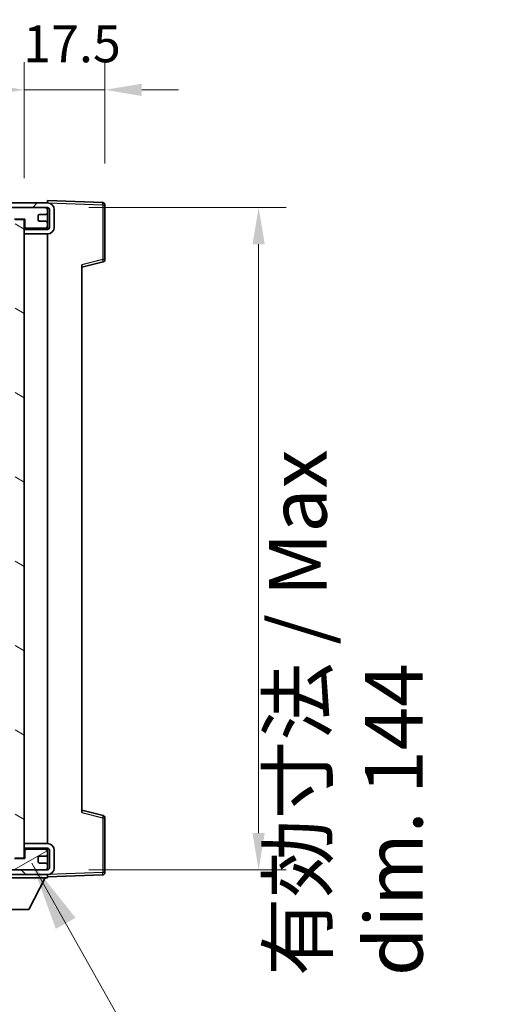
# Model space of a CAD drawing. Units: millimetres. Extents: x 87 to 11692, y 48 to 1734.
# Drawn here: x 3822 to 3928, y 1109 to 1323 of the extents above; entities that cross this region are included whole.
import ezdxf

# ---------------------------------------------------------------- set-up
doc = ezdxf.new("R2010")
doc.units = ezdxf.units.MM
doc.header["$LTSCALE"] = 6
doc.layers.get('Defpoints').update_dxf_attribs({"lineweight": 25})
for name, color, linetype, lineweight in [('Dimension (ISO)', 7, 'Continuous', 18), ('Dimension (ISO) @ 1', 7, 'Continuous', 18), ('Hatch (ISO)', 1, 'Continuous', 18), ('Symbol (ISO)', 7, 'Continuous', 18), ('Visible (ISO)', 7, 'Continuous', 35), ('Visible Narrow (ISO)', 7, 'Continuous', 25)]:
    doc.layers.add(name, color=color, linetype=linetype, lineweight=lineweight)
doc.styles.add('Note Text (TK)', font='txt')
doc.dimstyles.new('Default - Method 1b (TK)', dxfattribs={"dimscale": 6, "dimtxt": 2.5, "dimasz": 2.5, "dimexe": 1, "dimexo": 1.5, "dimgap": 1, "dimtad": 1, "dimtoh": 1, "dimrnd": 1e-08, "dimdsep": 46, "dimtxsty": 'Note Text (TK)', "dimcen": 0.09, "dimdle": 5, "dimclrd": 100, "dimclre": 100, "dimclrt": 7, "dimadec": 1, "dimazin": 1, "dimtfac": 1, "dimtmove": 0, "dimatfit": 3, "dimfxl": 1, "dimtolj": 1, "dimlwd": -1, "dimlwe": -1, "dimarcsym": 0})
doc.dimstyles.new('Default - Method 1b (TK)$7', dxfattribs={"dimscale": 6, "dimtxt": 2.5, "dimasz": 2.5, "dimexe": 1, "dimexo": 1.5, "dimgap": 1, "dimtad": 1, "dimtoh": 1, "dimrnd": 1e-08, "dimdsep": 46, "dimtxsty": 'Note Text (TK)', "dimcen": 0.09, "dimdle": 5, "dimclrd": 100, "dimclre": 100, "dimclrt": 7, "dimadec": 1, "dimazin": 1, "dimtfac": 1, "dimtmove": 0, "dimatfit": 3, "dimfxl": 1, "dimtolj": 1, "dimlwd": -1, "dimlwe": -1, "dimarcsym": 0})

# ---------------------------------------------------------------- blocks, each defined once
blk = doc.blocks.new('*D278')
at = {"layer": 'Defpoints', "color": 0}
for p in [(3827.66, 1282.38), (3827.66, 1138.38), (3873.53, 1138.38)]:
    blk.add_point(p, dxfattribs=at)
at = {"layer": 'Dimension (ISO)', "color": 100}
for p, q in [((3836.66, 1282.38), (3879.53, 1282.38)), ((3873.53, 1274.38), (3873.53, 1146.38)), ((3836.66, 1138.38), (3879.53, 1138.38))]:
    blk.add_line(p, q, dxfattribs=at)
for points in [[(3872.2, 1274.38), (3874.87, 1274.38), (3873.53, 1282.38)], [(3872.2, 1146.38), (3874.87, 1146.38), (3873.53, 1138.38)]]:
    blk.add_solid(points, dxfattribs=at)
at = {"layer": 'Dimension (ISO)', "color": 7, "insert": (3892.47, 1115.31), "char_height": 8, "attachment_point": 4, "rotation": 90, "style": 'Note Text (TK)'}
blk.add_mtext('\\A1;\\fＭＳ Ｐゴシック|b0|i0;\\H12.5000;有効寸法 / Max dim. 144', dxfattribs=at)
blk = doc.blocks.new('*D277')
at = {"layer": 'Defpoints', "color": 0}
for p in [(3840.16, 1307.96), (3840.16, 1282.96), (3822.66, 1279.78)]:
    blk.add_point(p, dxfattribs=at)
at = {"layer": 'Dimension (ISO)', "color": 100}
for p, q in [((3822.66, 1288.78), (3822.66, 1313.96)), ((3840.16, 1291.96), (3840.16, 1313.96)), ((3814.66, 1307.96), (3806.66, 1307.96)), ((3822.66, 1307.96), (3840.16, 1307.96)), ((3848.16, 1307.96), (3856.16, 1307.96))]:
    blk.add_line(p, q, dxfattribs=at)
for points in [[(3814.66, 1309.29), (3814.66, 1306.62), (3822.66, 1307.96)], [(3848.16, 1309.29), (3848.16, 1306.62), (3840.16, 1307.96)]]:
    blk.add_solid(points, dxfattribs=at)
at = {"layer": 'Dimension (ISO)', "color": 7, "insert": (3822.41, 1317.96), "char_height": 8, "attachment_point": 4, "style": 'Note Text (TK)'}
blk.add_mtext('\\A1;17.5', dxfattribs=at)

msp = doc.modelspace()

# ---------------------------------------------------------------- hatches: boundary and pattern name
at = {"layer": 'Hatch (ISO)'}
h = msp.add_hatch(dxfattribs=at)
h.set_pattern_fill('ANSI31', color=256, scale=127, style=0)
h.set_pattern_definition([(45, (2370.5, 8), (-11.22532, 11.22532), [])])
edge = h.paths.add_edge_path()
edge.add_line((3827.6642, 1277.6254), (3822.6642, 1277.6254))
edge.add_line((3822.6642, 1277.6254), (3822.6642, 1276.6254))
edge.add_line((3822.6642, 1276.6254), (3827.6642, 1276.6254))
edge.add_ellipse((3827.6642, 1278.1254), major_axis=(0, -1.5), ratio=1, start_angle=0, end_angle=90)
edge.add_line((3829.1642, 1278.1254), (3829.1642, 1281.8754))
edge.add_ellipse((3827.6642, 1281.8754), major_axis=(1.5, 0), ratio=1, start_angle=0, end_angle=90)
edge.add_line((3827.6642, 1283.3754), (3628.1642, 1283.3754))
edge.add_line((3628.1642, 1283.3754), (3628.1642, 1282.388))
edge.add_line((3628.1642, 1282.388), (3628.1642, 1282.3754))
edge.add_line((3628.1642, 1282.3754), (3628.2892, 1282.3754))
edge.add_line((3628.2892, 1282.3754), (3639.8642, 1282.3754))
edge.add_line((3639.8642, 1282.3754), (3808.1642, 1282.3754))
edge.add_line((3808.1642, 1282.3754), (3814.0642, 1282.3754))
edge.add_line((3814.0642, 1282.3754), (3820.5642, 1282.3754))
edge.add_line((3820.5642, 1282.3754), (3827.1642, 1282.3754))
edge.add_line((3827.1642, 1282.3754), (3827.6642, 1282.3754))
edge.add_ellipse((3827.6642, 1281.8754), major_axis=(0, 0.5), ratio=1, start_angle=270, end_angle=360, ccw=False)
edge.add_line((3828.1642, 1281.8754), (3828.1642, 1278.1254))
edge.add_ellipse((3827.6642, 1278.1254), major_axis=(0.5, 0), ratio=1, start_angle=270, end_angle=360, ccw=False)
h = msp.add_hatch(dxfattribs=at)
h.set_pattern_fill('ANSI31', color=256, scale=127, angle=75.000175, style=0)
h.set_pattern_definition([(120.0002, (2370.5, 8), (-13.74813, -7.93754), [])])
edge = h.paths.add_edge_path()
edge.add_ellipse((3808.1642, 1281.8754), major_axis=(0, 0.5), ratio=1, start_angle=0, end_angle=90)
edge.add_line((3807.6642, 1281.8754), (3807.6642, 1280.6754))
edge.add_ellipse((3807.9642, 1280.6754), major_axis=(-0.3, 0), ratio=1, start_angle=0, end_angle=90)
edge.add_line((3807.9642, 1280.3754), (3808.8642, 1280.3754))
edge.add_ellipse((3808.8642, 1280.0754), major_axis=(0, 0.3), ratio=1, start_angle=270, end_angle=360, ccw=False)
edge.add_line((3809.1642, 1280.0754), (3809.1642, 1279.1754))
edge.add_ellipse((3808.8642, 1279.1754), major_axis=(0.3, 0), ratio=1, start_angle=270, end_angle=360, ccw=False)
edge.add_line((3808.8642, 1278.8754), (3807.9642, 1278.8754))
edge.add_ellipse((3807.9642, 1278.5754), major_axis=(0, 0.3), ratio=1, start_angle=0, end_angle=90)
edge.add_line((3807.6642, 1278.5754), (3807.6642, 1277.3754))
edge.add_ellipse((3808.1642, 1277.3754), major_axis=(-0.5, 0), ratio=1, start_angle=0, end_angle=90)
edge.add_line((3808.1642, 1276.8754), (3811.1886, 1276.8754))
edge.add_ellipse((3811.1886, 1277.2754), major_axis=(0, -0.4), ratio=1, start_angle=0, end_angle=132.45415)
edge.add_ellipse((3812.6642, 1278.6254), major_axis=(-1.1805, -1.08), ratio=1, start_angle=261.020412, end_angle=360, ccw=False)
edge.add_ellipse((3811.6162, 1280.2103), major_axis=(0.1655, -0.2502), ratio=1, start_angle=0, end_angle=60.082872)
edge.add_ellipse((3812.6642, 1280.2754), major_axis=(-0.7486, -0.0465), ratio=1, start_angle=172.885131, end_angle=360, ccw=False)
edge.add_ellipse((3813.7122, 1280.2103), major_axis=(-0.2994, 0.0186), ratio=1, start_angle=0, end_angle=60.082872)
edge.add_ellipse((3812.6642, 1278.6254), major_axis=(0.8825, 1.3346), ratio=1, start_angle=261.020412, end_angle=360, ccw=False)
edge.add_ellipse((3814.1398, 1277.2754), major_axis=(-0.2951, 0.27), ratio=1, start_angle=0, end_angle=132.45415)
edge.add_line((3814.1398, 1276.8754), (3820.1642, 1276.8754))
edge.add_ellipse((3820.1642, 1277.2754), major_axis=(0, -0.4), ratio=1, start_angle=0, end_angle=90)
edge.add_line((3820.5642, 1277.2754), (3820.5642, 1279.8754))
edge.add_line((3820.5642, 1279.8754), (3822.7642, 1279.8754))
edge.add_line((3822.7642, 1279.8754), (3822.7642, 1278.2754))
edge.add_ellipse((3823.1642, 1278.2754), major_axis=(-0.4, 0), ratio=1, start_angle=0, end_angle=90)
edge.add_line((3823.1642, 1277.8754), (3827.1642, 1277.8754))
edge.add_ellipse((3827.1642, 1278.3754), major_axis=(0, -0.5), ratio=1, start_angle=0, end_angle=90)
edge.add_line((3827.6642, 1278.3754), (3827.6642, 1279.0754))
edge.add_ellipse((3827.3642, 1279.0754), major_axis=(0.3, 0), ratio=1, start_angle=0, end_angle=90)
edge.add_line((3827.3642, 1279.3754), (3825.9642, 1279.3754))
edge.add_ellipse((3825.9642, 1279.6754), major_axis=(0, -0.3), ratio=1, start_angle=270, end_angle=360, ccw=False)
edge.add_line((3825.6642, 1279.6754), (3825.6642, 1280.5754))
edge.add_ellipse((3825.9642, 1280.5754), major_axis=(-0.3, 0), ratio=1, start_angle=270, end_angle=360, ccw=False)
edge.add_line((3825.9642, 1280.8754), (3827.3642, 1280.8754))
edge.add_ellipse((3827.3642, 1281.1754), major_axis=(0, -0.3), ratio=1, start_angle=0, end_angle=90)
edge.add_line((3827.6642, 1281.1754), (3827.6642, 1281.8754))
edge.add_ellipse((3827.1642, 1281.8754), major_axis=(0.5, 0), ratio=1, start_angle=0, end_angle=90)
edge.add_line((3827.1642, 1282.3754), (3820.5642, 1282.3754))
edge.add_ellipse((3820.5642, 1280.3754), major_axis=(0, 2), ratio=1, start_angle=0, end_angle=90)
edge.add_line((3818.5642, 1280.3754), (3818.5642, 1279.1754))
edge.add_ellipse((3818.2642, 1279.1754), major_axis=(0.3, 0), ratio=1, start_angle=270, end_angle=360, ccw=False)
edge.add_line((3818.2642, 1278.8754), (3816.3642, 1278.8754))
edge.add_ellipse((3816.3642, 1279.1754), major_axis=(0, -0.3), ratio=1, start_angle=270, end_angle=360, ccw=False)
edge.add_line((3816.0642, 1279.1754), (3816.0642, 1280.3754))
edge.add_ellipse((3814.0642, 1280.3754), major_axis=(2, 0), ratio=1, start_angle=0, end_angle=90)
edge.add_line((3814.0642, 1282.3754), (3808.1642, 1282.3754))
h = msp.add_hatch(dxfattribs=at)
h.set_pattern_fill('ANSI31', color=256, scale=127, angle=105.000246, style=0)
h.set_pattern_definition([(150.0002, (2370.5, 8), (-7.93744, -13.74819), [])])
h.paths.add_polyline_path([(3822.6642, 1279.7754), (3820.6642, 1279.7754), (3820.6642, 1140.9754), (3822.6642, 1140.9754), (3822.6642, 1143.1254), (3822.6642, 1144.1254), (3822.6642, 1276.6254), (3822.6642, 1277.6254)])
h = msp.add_hatch(dxfattribs=at)
h.set_pattern_fill('ANSI31', color=256, scale=127, angle=90.00021, style=0)
h.set_pattern_definition([(135.0002, (2370.5, 8), (-11.22528, -11.22536), [])])
edge = h.paths.add_edge_path()
edge.add_line((3822.6642, 1143.1254), (3827.6642, 1143.1254))
edge.add_ellipse((3827.6642, 1142.6254), major_axis=(0, 0.5), ratio=1, start_angle=270, end_angle=360, ccw=False)
edge.add_line((3828.1642, 1142.6254), (3828.1642, 1138.8754))
edge.add_ellipse((3827.6642, 1138.8754), major_axis=(0.5, 0), ratio=1, start_angle=270, end_angle=360, ccw=False)
edge.add_line((3827.6642, 1138.3754), (3827.1642, 1138.3754))
edge.add_line((3827.1642, 1138.3754), (3820.5642, 1138.3754))
edge.add_line((3820.5642, 1138.3754), (3814.0642, 1138.3754))
edge.add_line((3814.0642, 1138.3754), (3808.1642, 1138.3754))
edge.add_line((3808.1642, 1138.3754), (3639.8642, 1138.3754))
edge.add_line((3639.8642, 1138.3754), (3628.2892, 1138.3754))
edge.add_line((3628.2892, 1138.3754), (3628.1642, 1138.3754))
edge.add_line((3628.1642, 1138.3754), (3628.1642, 1138.3628))
edge.add_line((3628.1642, 1138.3628), (3628.1642, 1137.3754))
edge.add_line((3628.1642, 1137.3754), (3827.6642, 1137.3754))
edge.add_ellipse((3827.6642, 1138.8754), major_axis=(0, -1.5), ratio=1, start_angle=0, end_angle=90)
edge.add_line((3829.1642, 1138.8754), (3829.1642, 1142.6254))
edge.add_ellipse((3827.6642, 1142.6254), major_axis=(1.5, 0), ratio=1, start_angle=0, end_angle=90)
edge.add_line((3827.6642, 1144.1254), (3822.6642, 1144.1254))
edge.add_line((3822.6642, 1144.1254), (3822.6642, 1143.1254))
h = msp.add_hatch(dxfattribs=at)
h.set_pattern_fill('ANSI31', color=256, scale=127, angle=-14.999978, style=0)
h.set_pattern_definition([(30, (2370.5, 8), (-7.9375, 13.74815), [])])
edge = h.paths.add_edge_path()
edge.add_ellipse((3808.1642, 1138.8754), major_axis=(-0.5, 0), ratio=1, start_angle=0, end_angle=90)
edge.add_line((3808.1642, 1138.3754), (3814.0642, 1138.3754))
edge.add_ellipse((3814.0642, 1140.3754), major_axis=(0, -2), ratio=1, start_angle=0, end_angle=90)
edge.add_line((3816.0642, 1140.3754), (3816.0642, 1141.5754))
edge.add_ellipse((3816.3642, 1141.5754), major_axis=(-0.3, 0), ratio=1, start_angle=270, end_angle=360, ccw=False)
edge.add_line((3816.3642, 1141.8754), (3818.2642, 1141.8754))
edge.add_ellipse((3818.2642, 1141.5754), major_axis=(0, 0.3), ratio=1, start_angle=270, end_angle=360, ccw=False)
edge.add_line((3818.5642, 1141.5754), (3818.5642, 1140.3754))
edge.add_ellipse((3820.5642, 1140.3754), major_axis=(-2, 0), ratio=1, start_angle=0, end_angle=90)
edge.add_line((3820.5642, 1138.3754), (3827.1642, 1138.3754))
edge.add_ellipse((3827.1642, 1138.8754), major_axis=(0, -0.5), ratio=1, start_angle=0, end_angle=90)
edge.add_line((3827.6642, 1138.8754), (3827.6642, 1139.5754))
edge.add_ellipse((3827.3642, 1139.5754), major_axis=(0.3, 0), ratio=1, start_angle=0, end_angle=90)
edge.add_line((3827.3642, 1139.8754), (3825.9642, 1139.8754))
edge.add_ellipse((3825.9642, 1140.1754), major_axis=(0, -0.3), ratio=1, start_angle=270, end_angle=360, ccw=False)
edge.add_line((3825.6642, 1140.1754), (3825.6642, 1141.0754))
edge.add_ellipse((3825.9642, 1141.0754), major_axis=(-0.3, 0), ratio=1, start_angle=270, end_angle=360, ccw=False)
edge.add_line((3825.9642, 1141.3754), (3827.3642, 1141.3754))
edge.add_ellipse((3827.3642, 1141.6754), major_axis=(0, -0.3), ratio=1, start_angle=0, end_angle=90)
edge.add_line((3827.6642, 1141.6754), (3827.6642, 1142.3754))
edge.add_ellipse((3827.1642, 1142.3754), major_axis=(0.5, 0), ratio=1, start_angle=0, end_angle=90)
edge.add_line((3827.1642, 1142.8754), (3823.1642, 1142.8754))
edge.add_ellipse((3823.1642, 1142.4754), major_axis=(0, 0.4), ratio=1, start_angle=0, end_angle=90)
edge.add_line((3822.7642, 1142.4754), (3822.7642, 1140.8754))
edge.add_line((3822.7642, 1140.8754), (3820.5642, 1140.8754))
edge.add_line((3820.5642, 1140.8754), (3820.5642, 1143.4754))
edge.add_ellipse((3820.1642, 1143.4754), major_axis=(0.4, 0), ratio=1, start_angle=0, end_angle=90)
edge.add_line((3820.1642, 1143.8754), (3814.1398, 1143.8754))
edge.add_ellipse((3814.1398, 1143.4754), major_axis=(0, 0.4), ratio=1, start_angle=0, end_angle=132.45415)
edge.add_ellipse((3812.6642, 1142.1254), major_axis=(1.1805, 1.08), ratio=1, start_angle=261.020412, end_angle=360, ccw=False)
edge.add_ellipse((3813.7122, 1140.5406), major_axis=(-0.1655, 0.2502), ratio=1, start_angle=0, end_angle=60.082872)
edge.add_ellipse((3812.6642, 1140.4754), major_axis=(0.7486, 0.0465), ratio=1, start_angle=172.885131, end_angle=360, ccw=False)
edge.add_ellipse((3811.6162, 1140.5406), major_axis=(0.2994, -0.0186), ratio=1, start_angle=0, end_angle=60.082872)
edge.add_ellipse((3812.6642, 1142.1254), major_axis=(-0.8825, -1.3346), ratio=1, start_angle=261.020412, end_angle=360, ccw=False)
edge.add_ellipse((3811.1886, 1143.4754), major_axis=(0.2951, -0.27), ratio=1, start_angle=0, end_angle=132.45415)
edge.add_line((3811.1886, 1143.8754), (3808.1642, 1143.8754))
edge.add_ellipse((3808.1642, 1143.3754), major_axis=(0, 0.5), ratio=1, start_angle=0, end_angle=90)
edge.add_line((3807.6642, 1143.3754), (3807.6642, 1142.1754))
edge.add_ellipse((3807.9642, 1142.1754), major_axis=(-0.3, 0), ratio=1, start_angle=0, end_angle=90)
edge.add_line((3807.9642, 1141.8754), (3808.8642, 1141.8754))
edge.add_ellipse((3808.8642, 1141.5754), major_axis=(0, 0.3), ratio=1, start_angle=270, end_angle=360, ccw=False)
edge.add_line((3809.1642, 1141.5754), (3809.1642, 1140.6754))
edge.add_ellipse((3808.8642, 1140.6754), major_axis=(0.3, 0), ratio=1, start_angle=270, end_angle=360, ccw=False)
edge.add_line((3808.8642, 1140.3754), (3807.9642, 1140.3754))
edge.add_ellipse((3807.9642, 1140.0754), major_axis=(0, 0.3), ratio=1, start_angle=0, end_angle=90)
edge.add_line((3807.6642, 1140.0754), (3807.6642, 1138.8754))

# ---------------------------------------------------------------- linework, layer by layer
at = {"layer": 'Visible (ISO)'}
for p, q in [((3827.6642, 1283.3754), (3628.1642, 1283.3754)), ((3628.1642, 1282.3754), (3827.6642, 1282.3754)), ((3827.1642, 1282.3754), (3820.5642, 1282.3754)), ((3827.6642, 1283.3757), (3827.6642, 1283.8754)), ((3839.6816, 1283.4557), (3827.6642, 1283.8754)), ((3827.6642, 1283.3754), (3827.6642, 1283.3757)), ((3827.6642, 1281.8754), (3827.6642, 1282.3754)), ((3840.1642, 1271.0444), (3840.1642, 1282.956)), ((3825.6642, 1279.6754), (3825.6642, 1280.5754)), ((3825.9642, 1280.8754), (3827.3642, 1280.8754)), ((3827.6642, 1281.1754), (3827.6642, 1281.8754)), ((3827.6642, 1279.0754), (3827.6642, 1281.1754)), ((3828.1642, 1281.8754), (3828.1642, 1278.1254)), ((3829.1642, 1278.1254), (3829.1642, 1281.8754)), ((3820.5642, 1279.8754), (3822.7642, 1279.8754)), ((3822.6642, 1279.7754), (3820.6642, 1279.7754)), ((3822.6642, 1140.9754), (3822.6642, 1279.7754)), ((3822.7642, 1279.8754), (3822.7642, 1278.2754)), ((3823.1642, 1277.8754), (3827.1642, 1277.8754)), ((3827.3642, 1279.3754), (3825.9642, 1279.3754)), ((3827.6642, 1278.3754), (3827.6642, 1279.0754)), ((3827.6642, 1277.6254), (3827.6642, 1278.3754)), ((3827.6642, 1277.6254), (3822.6642, 1277.6254)), ((3822.6642, 1277.6254), (3822.6642, 1276.6254)), ((3822.6642, 1276.6254), (3827.6642, 1276.6254)), ((3827.6642, 1144.1254), (3827.6642, 1276.6254)), ((3835.1642, 1269.3754), (3839.7883, 1270.5601)), ((3835.1642, 1269.8871), (3835.1642, 1150.8637)), ((3839.7883, 1150.1907), (3835.1642, 1151.3754)), ((3840.1642, 1137.7948), (3840.1642, 1149.7064)), ((3827.6642, 1144.1254), (3822.6642, 1144.1254)), ((3822.6642, 1144.1254), (3822.6642, 1143.1254)), ((3822.6642, 1143.1254), (3827.6642, 1143.1254)), ((3827.6642, 1142.3754), (3827.6642, 1143.1254)), ((3822.7642, 1140.8754), (3820.5642, 1140.8754)), ((3820.6642, 1140.9754), (3822.6642, 1140.9754)), ((3822.7642, 1142.4754), (3822.7642, 1140.8754)), ((3827.1642, 1142.8754), (3823.1642, 1142.8754)), ((3825.6642, 1140.1754), (3825.6642, 1141.0754)), ((3825.9642, 1141.3754), (3827.3642, 1141.3754)), ((3827.6642, 1141.6754), (3827.6642, 1142.3754)), ((3827.6642, 1139.5754), (3827.6642, 1141.6754)), ((3828.1642, 1142.6254), (3828.1642, 1138.8754)), ((3829.1642, 1138.8754), (3829.1642, 1142.6254)), ((3827.3642, 1139.8754), (3825.9642, 1139.8754)), ((3827.6642, 1138.8754), (3827.6642, 1139.5754)), ((3827.6642, 1138.3754), (3827.6642, 1138.8754)), ((3827.6642, 1138.3754), (3628.1642, 1138.3754)), ((3628.1642, 1137.3754), (3827.6642, 1137.3754)), ((3807.0642, 1136.6754), (3827.6642, 1136.6754)), ((3820.5642, 1138.3754), (3827.1642, 1138.3754)), ((3823.6142, 1129.7754), (3827.1642, 1136.6754)), ((3827.6642, 1137.3754), (3827.6642, 1136.6754)), ((3827.6642, 1136.8754), (3839.6816, 1137.2951)), ((3811.1142, 1129.7754), (3823.6142, 1129.7754))]:
    msp.add_line(p, q, dxfattribs=at)
for centre, radius, start, end in [((3827.1642, 1281.8754), 0.5, 0, 90), ((3827.6642, 1281.8754), 1.5, 0, 90), ((3827.6642, 1281.8754), 0.5, 0, 90), ((3839.6642, 1282.956), 0.5, 0, 88), ((3825.9642, 1280.5754), 0.3, 90, 180), ((3827.3642, 1281.1754), 0.3, 270, 0), ((3823.1642, 1278.2754), 0.4, 180, 270), ((3825.9642, 1279.6754), 0.3, 180, 270), ((3827.1642, 1278.3754), 0.5, 270, 0), ((3827.3642, 1279.0754), 0.3, 0, 90), ((3827.6642, 1278.1254), 1.5, 270, 0), ((3827.6642, 1278.1254), 0.5, 270, 0), ((3839.6642, 1271.0444), 0.5, 284.37, 0), ((3839.6642, 1149.7064), 0.5, 0, 75.63), ((3827.6642, 1142.6254), 1.5, 0, 90), ((3827.6642, 1142.6254), 0.5, 0, 90), ((3823.1642, 1142.4754), 0.4, 90, 180), ((3825.9642, 1141.0754), 0.3, 90, 180), ((3827.1642, 1142.3754), 0.5, 0, 90), ((3827.3642, 1141.6754), 0.3, 270, 0), ((3825.9642, 1140.1754), 0.3, 180, 270), ((3827.1642, 1138.8754), 0.5, 270, 0), ((3827.3642, 1139.5754), 0.3, 0, 90), ((3827.6642, 1138.8754), 0.5, 270, 0), ((3827.6642, 1138.8754), 1.5, 270, 0), ((3839.6642, 1137.7948), 0.5, 272, 0)]:
    msp.add_arc(centre, radius, start, end, dxfattribs=at)
at = {"layer": 'Visible Narrow (ISO)'}
for p, q in [((3827.6225, 1282.0754), (3827.6642, 1282.0754)), ((3827.6642, 1283.3757), (3827.6738, 1283.3754)), ((3827.7593, 1283.3724), (3839.6816, 1282.956)), ((3839.6816, 1282.956), (3839.6816, 1271.0444)), ((3839.6816, 1282.956), (3840.1642, 1282.956)), ((3839.6816, 1271.0444), (3835.1642, 1269.8871)), ((3840.1642, 1271.0444), (3839.6816, 1271.0444)), ((3835.1642, 1150.8637), (3839.6816, 1149.7064)), ((3839.6816, 1149.7064), (3840.1642, 1149.7064)), ((3839.6816, 1149.7064), (3839.6816, 1137.7948)), ((3827.6225, 1138.6754), (3827.6642, 1138.6754)), ((3827.6738, 1137.3754), (3827.6642, 1137.3751)), ((3839.6816, 1137.7948), (3827.7593, 1137.3784)), ((3840.1642, 1137.7948), (3839.6816, 1137.7948))]:
    msp.add_line(p, q, dxfattribs=at)
for centre, major_axis, ratio, start_param, end_param in [((3839.6642, 1282.956), (0.0174, 0.4997), 0.03487826, 4.71360696, 6.28318531), ((3839.6642, 1271.0444), (0.1241, -0.4844), 0.03380887, 0, 1.56213477), ((3839.6642, 1149.7064), (0.1241, 0.4844), 0.03380887, 4.72105054, 6.28318531), ((3839.6642, 1137.7948), (0.0174, -0.4997), 0.03487826, 0, 1.56957835)]:
    msp.add_ellipse(centre, major_axis=major_axis, ratio=ratio, start_param=start_param, end_param=end_param, dxfattribs=at)

# ---------------------------------------------------------------- dimensions: what is measured, and where the dimension line sits
at = {"layer": 'Dimension (ISO) @ 1', "color": 100}
dim = msp.add_linear_dim(base=(3840.1642, 1307.956), p1=(3822.6642, 1279.7754), p2=(3840.1642, 1282.956), dimstyle='Default - Method 1b (TK)', override={"dimscale": 1, "dimtxt": 8, "dimasz": 8, "dimexe": 6, "dimexo": 9, "dimgap": 6, "dimtoh": 0, "dimdec": 2, "dimcen": 0.54, "dimtol": 0, "dimlim": 0, "dimtp": 0, "dimtm": 0, "dimtdec": 2, "dimtix": 0, "dimtofl": 1, "dimtmove": 0, "dimatfit": 1}, dxfattribs=at)
dim.commit()
dim.dimension.update_dxf_attribs({"geometry": '*D277', "text_midpoint": (3831.4142, 1307.956), "dimtype": 128})
dim = msp.add_linear_dim(base=(3873.5323, 1138.3754), p1=(3827.6642, 1282.3754), p2=(3827.6642, 1138.3754), angle=270, text='\\fＭＳ Ｐゴシック|b0|i0;\\H12.5000;有効寸法 / Max dim. <>', dimstyle='Default - Method 1b (TK)', override={"dimscale": 1, "dimtxt": 8, "dimasz": 8, "dimexe": 6, "dimexo": 9, "dimgap": 6, "dimtoh": 0, "dimcen": 0.54, "dimtix": 0, "dimtofl": 0, "dimtmove": 2, "dimatfit": 1}, dxfattribs=at)
dim.commit()
dim.dimension.update_dxf_attribs({"geometry": '*D278', "text_midpoint": (3892.467, 1210.3754), "dimtype": 128})

# ---------------------------------------------------------------- leaders
at = {"layer": 'Symbol (ISO)', "color": 100, "annotation_type": 0, "has_hookline": 1, "hookline_direction": 0, "text_width": 214.5597}
msp.add_leader([(3824.2973, 1139.8481), (3912.7189, 982.8158), (3927.7189, 982.8158)], dimstyle='Default - Method 1b (TK)$7', override={"dimgap": 0, "dimtad": 1}, dxfattribs=at)

doc.saveas('drawing.dxf')
